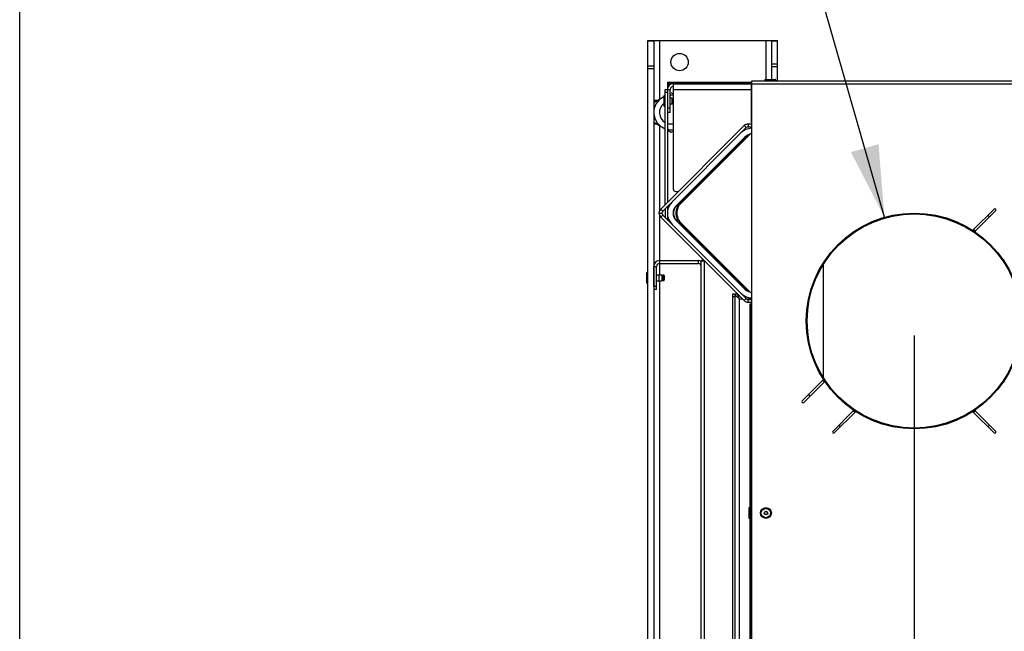
# Model space of a CAD drawing. Units: millimetres. Extents: x 0 to 7000, y 0 to 4950.
# Drawn here: x 0 to 684, y 1443 to 1868 of the extents above; entities that cross this region are included whole.
import ezdxf
from ezdxf.enums import TextEntityAlignment as Align

# ---------------------------------------------------------------- set-up
doc = ezdxf.new("R2010")
doc.units = ezdxf.units.MM
doc.header["$LTSCALE"] = 385
doc.layers.get('0').update_dxf_attribs({"linetype": 'CONTINUOUS'})
for name, color, linetype in [('AANSLUITRING-150TEKEN', 7, 'CONTINUOUS'), ('DIN6334-M16-RECHTS-STAALTEKEN', 7, 'CONTINUOUS'), ('DIN7337A-4_0X10_0-AL-STAALTEKEN', 7, 'CONTINUOUS'), ('DIN7337A-4_0X7_0-AL-STAAL-TEKEN', 7, 'CONTINUOUS'), ('INFERNO-COLO-RV-070-100-82-MAAT', 7, 'CONTINUOUS'), ('INFERNO-COLO-RV-070-100-82TEKST', 7, 'CONTINUOUS'), ('PAN004TEKEN', 7, 'CONTINUOUS'), ('PAN009TEKEN', 7, 'CONTINUOUS'), ('PAN011TEKEN', 7, 'CONTINUOUS'), ('PAN013TEKEN', 7, 'CONTINUOUS'), ('PAN023TEKEN', 7, 'CONTINUOUS'), ('PAN025TEKEN', 7, 'CONTINUOUS'), ('PAN027-070TEKEN', 7, 'CONTINUOUS'), ('PAN037TEKEN', 7, 'CONTINUOUS'), ('PAN039-070TEKEN', 7, 'CONTINUOUS'), ('PANCUB003-070TEKEN', 7, 'CONTINUOUS'), ('PANCUB004TEKEN', 7, 'CONTINUOUS'), ('PANCUB005TEKEN', 7, 'CONTINUOUS'), ('PANCUB006TEKEN', 7, 'CONTINUOUS'), ('PANCUBMAG001TEKEN', 7, 'CONTINUOUS'), ('PANCUBMAG012TEKEN', 7, 'CONTINUOUS'), ('VOET-M16X100TEKEN', 7, 'CONTINUOUS')]:
    doc.layers.add(name, color=color, linetype=linetype)
doc.styles.add('TEXTSTYLE_1', font='gdt', dxfattribs={"width": 0.8})
doc.styles.add('TEXTSTYLE_2', font='ar_wgl_b.ttf')
doc.dimstyles.new('DIMSTYLE_4', dxfattribs={"dimtxt": 50, "dimasz": 50, "dimexe": 0.6, "dimexo": 0.6, "dimgap": 0.75, "dimtad": 1, "dimdec": 0, "dimdsep": 46, "dimtxsty": 'TEXTSTYLE_2', "dimblk": '_FILLED', "dimblk1": '_FILLED', "dimblk2": '_FILLED', "dimcen": 0.09, "dimazin": 2, "dimtp": 0.2, "dimtm": 0.2, "dimtfac": 1, "dimtdec": 0, "dimtofl": 0, "dimtmove": 0, "dimatfit": 3, "dimldrblk": '_FILLED', "dimfxl": 0, "dimtolj": 1, "dimarcsym": 0})
doc.dimstyles.new('DIMSTYLE_5', dxfattribs={"dimtxt": 50, "dimasz": 50, "dimexe": 0.6, "dimexo": 0.6, "dimtad": 1, "dimdec": 0, "dimdsep": 46, "dimtxsty": 'TEXTSTYLE_2', "dimblk": '_FILLED', "dimblk1": '_FILLED', "dimblk2": '_FILLED', "dimcen": 0.09, "dimazin": 2, "dimtp": 0.2, "dimtm": 0.2, "dimtfac": 1, "dimtdec": 0, "dimtofl": 0, "dimtmove": 0, "dimatfit": 1, "dimldrblk": '_FILLED', "dimfxl": 0, "dimtolj": 1, "dimarcsym": 0})
doc.dimstyles.new('DIMSTYLE_6', dxfattribs={"dimtxt": 50, "dimasz": 50, "dimexe": 0.6, "dimexo": 0.6, "dimtad": 1, "dimdsep": 46, "dimtxsty": 'TEXTSTYLE_2', "dimblk": '_FILLED', "dimblk1": '_FILLED', "dimblk2": '_FILLED', "dimcen": 0.09, "dimazin": 2, "dimtp": 0.2, "dimtm": 0.2, "dimtfac": 1, "dimtofl": 0, "dimtmove": 0, "dimatfit": 1, "dimldrblk": '_FILLED', "dimfxl": 0, "dimtolj": 1, "dimarcsym": 0})

# ---------------------------------------------------------------- blocks, each defined once
blk = doc.blocks.new('_FILLED')
at = {"color": 0, "linetype": 'ByBlock'}
blk.add_solid([(0, 0), (-1, 0.2), (-1, -0.2)], dxfattribs=at)
blk = doc.blocks.new('*D10')
at = {"layer": 'INFERNO-COLO-RV-070-100-82-MAAT', "color": 1, "linetype": 'Continuous'}
for p, q in [((621.41, 1648.56), (621.41, 1042.22)), ((436.41, 1197.68), (436.41, 1042.22)), ((436.41, 1052.22), (528.91, 1052.22)), ((621.41, 1052.22), (528.91, 1052.22))]:
    blk.add_line(p, q, dxfattribs=at)
at = {"layer": 'INFERNO-COLO-RV-070-100-82-MAAT', "color": 1, "linetype": 'Continuous', "xscale": 50, "yscale": 50, "zscale": 50, "rotation": 180}
blk.add_blockref('_FILLED', (436.41, 1052.22), dxfattribs=at)
at = {"layer": 'INFERNO-COLO-RV-070-100-82-MAAT', "color": 1, "linetype": 'Continuous', "xscale": 50, "yscale": 50, "zscale": 50}
blk.add_blockref('_FILLED', (621.41, 1052.22), dxfattribs=at)
at = {"layer": 'INFERNO-COLO-RV-070-100-82-MAAT', "color": 1, "linetype": 'Continuous', "style": 'TEXTSTYLE_2', "width": 0.978959}
blk.add_text('185', height=50, dxfattribs=at).set_placement((470.64, 1064.72), (587.18, 1064.72), align=Align.FIT)
blk = doc.blocks.new('*D11')
at = {"layer": 'INFERNO-COLO-RV-070-100-82-MAAT', "color": 1, "linetype": 'Continuous'}
for p, q in [((621.41, 1648.56), (621.41, 1042.25)), ((811.41, 1648.56), (811.41, 1042.25)), ((621.41, 1052.25), (716.41, 1052.25)), ((811.41, 1052.25), (716.41, 1052.25))]:
    blk.add_line(p, q, dxfattribs=at)
at = {"layer": 'INFERNO-COLO-RV-070-100-82-MAAT', "color": 1, "linetype": 'Continuous', "xscale": 50, "yscale": 50, "zscale": 50, "rotation": 180}
blk.add_blockref('_FILLED', (621.41, 1052.25), dxfattribs=at)
at = {"layer": 'INFERNO-COLO-RV-070-100-82-MAAT', "color": 1, "linetype": 'Continuous', "xscale": 50, "yscale": 50, "zscale": 50}
blk.add_blockref('_FILLED', (811.41, 1052.25), dxfattribs=at)
at = {"layer": 'INFERNO-COLO-RV-070-100-82-MAAT', "color": 1, "linetype": 'Continuous', "style": 'TEXTSTYLE_2', "width": 0.978959}
blk.add_text('190', height=50, dxfattribs=at).set_placement((658.14, 1064.75), (774.68, 1064.75), align=Align.FIT)
blk = doc.blocks.new('*D30')
at = {"layer": 'INFERNO-COLO-RV-070-100-82-MAAT', "color": 1, "linetype": 'Continuous'}
for p, q in [((483.29, 2140.9), (458.29, 2140.9)), ((600.76, 1730.66), (483.29, 2140.9))]:
    blk.add_line(p, q, dxfattribs=at)
at = {"layer": 'INFERNO-COLO-RV-070-100-82-MAAT', "color": 1, "linetype": 'Continuous', "xscale": 50, "yscale": 50, "zscale": 50, "rotation": 285.9794030745}
blk.add_blockref('_FILLED', (600.76, 1730.66), dxfattribs=at)
at = {"layer": 'INFERNO-COLO-RV-070-100-82-MAAT', "color": 1, "linetype": 'Continuous'}
for s, style, width, p, p2 in [('150', 'TEXTSTYLE_2', 0.978959, (316.75, 2115.9), (433.29, 2115.9)), ('n', 'TEXTSTYLE_1', 1.244444, (250.08, 2115.9), (316.75, 2115.9))]:
    blk.add_text(s, height=50, dxfattribs=dict(at, style=style, width=width)).set_placement(p, p2, align=Align.FIT)
blk = doc.blocks.new('*D31')
at = {"layer": 'INFERNO-COLO-RV-070-100-82-MAAT', "color": 1, "linetype": 'Continuous'}
for p, q in [((866.12, 2129.26), (841.12, 2129.26)), ((1000.89, 1720.76), (866.12, 2129.26))]:
    blk.add_line(p, q, dxfattribs=at)
at = {"layer": 'INFERNO-COLO-RV-070-100-82-MAAT', "color": 1, "linetype": 'Continuous', "xscale": 50, "yscale": 50, "zscale": 50, "rotation": 288.2583816896}
blk.add_blockref('_FILLED', (1000.89, 1720.76), dxfattribs=at)
at = {"layer": 'INFERNO-COLO-RV-070-100-82-MAAT', "color": 1, "linetype": 'Continuous'}
for s, style, width, p, p2 in [('131', 'TEXTSTYLE_2', 1.193853, (699.58, 2104.26), (816.12, 2104.26)), ('n', 'TEXTSTYLE_1', 1.244444, (632.91, 2104.26), (699.58, 2104.26))]:
    blk.add_text(s, height=50, dxfattribs=dict(at, style=style, width=width)).set_placement(p, p2, align=Align.FIT)

msp = doc.modelspace()

# ---------------------------------------------------------------- linework, layer by layer
at = {"layer": 'AANSLUITRING-150TEKEN', "color": 5, "linetype": 'Continuous'}
for radius in [75, 74.4]:
    msp.add_circle((621.412, 1658.557), radius, dxfattribs=at)
for radius, start, end in [(89.4, 54.181116, 55.155263), (75.6, 55.865452, 57.033782), (75.6, 212.970943, 214.133343), (89.4, 214.84579, 215.826949), (75.6, 235.865452, 237.033782), (75.6, 302.966209, 304.134558), (89.4, 234.181116, 235.155263), (89.4, 304.844737, 305.818884)]:
    msp.add_arc((621.412, 1658.557), radius, start, end, dxfattribs=at)
at = {"layer": 'DIN6334-M16-RECHTS-STAALTEKEN', "color": 5, "linetype": 'Continuous'}
for p, q in [((440.412, 1810.486), (447.412, 1814.527)), ((451.912, 1817.125), (452.412, 1817.414)), ((452.412, 1817.414), (453.912, 1816.548)), ((448.412, 1792.01), (440.412, 1796.629)), ((452.412, 1789.701), (449.912, 1791.144)), ((453.912, 1790.567), (452.412, 1789.701))]:
    msp.add_line(p, q, dxfattribs=at)
for start, end in [(114.685212, 250.489367), (82.801114, 92.392657), (257.963493, 277.198946)]:
    msp.add_arc((452.412, 1803.557), 12, start, end, dxfattribs=at)
at = {"layer": 'DIN7337A-4_0X10_0-AL-STAALTEKEN', "color": 5, "linetype": 'Continuous'}
for p, q in [((435.412, 1691.807), (435.412, 1685.307)), ((435.912, 1684.807), (435.912, 1692.307)), ((435.912, 1692.307), (436.412, 1692.307)), ((443.912, 1690.557), (446.212, 1690.557)), ((446.212, 1686.557), (446.212, 1690.557)), ((446.212, 1690.557), (446.412, 1690.357)), ((446.412, 1686.757), (446.412, 1690.357)), ((446.412, 1689.757), (446.812, 1689.757)), ((446.812, 1689.957), (446.812, 1687.157)), ((447.812, 1689.957), (447.812, 1687.157)), ((435.912, 1684.807), (436.412, 1684.807)), ((443.912, 1686.557), (446.212, 1686.557)), ((446.212, 1686.557), (446.412, 1686.757)), ((446.412, 1687.357), (446.812, 1687.357))]:
    msp.add_line(p, q, dxfattribs=at)
at = {"layer": 'DIN7337A-4_0X10_0-AL-STAALTEKEN', "color": 6, "linetype": 'Continuous'}
for p, q in [((442.412, 1690.607), (443.912, 1690.607)), ((442.412, 1686.507), (443.912, 1686.507))]:
    msp.add_line(p, q, dxfattribs=at)
at = {"layer": 'DIN7337A-4_0X10_0-AL-STAALTEKEN', "color": 7, "linetype": 'Continuous'}
msp.add_line((443.912, 1690.607), (443.912, 1686.507), dxfattribs=at)
at = {"layer": 'DIN7337A-4_0X10_0-AL-STAALTEKEN', "color": 5, "linetype": 'Continuous'}
for centre, start, end in [((435.912, 1691.807), 90, 180), ((447.312, 1689.957), 0, 180), ((435.912, 1685.307), 180, 270), ((447.312, 1687.157), 180, 360)]:
    msp.add_arc(centre, 0.5, start, end, dxfattribs=at)
at = {"layer": 'DIN7337A-4_0X7_0-AL-STAAL-TEKEN', "color": 5, "linetype": 'Continuous'}
for p, q in [((518.162, 1826.557), (524.662, 1826.557)), ((517.662, 1826.057), (517.662, 1825.557)), ((517.662, 1826.057), (525.162, 1826.057)), ((525.162, 1826.057), (525.162, 1825.557)), ((447.412, 1814.807), (447.412, 1808.307)), ((447.912, 1807.807), (447.912, 1815.307)), ((447.912, 1815.307), (448.412, 1815.307)), ((452.912, 1813.557), (453.912, 1813.557)), ((447.912, 1807.807), (448.412, 1807.807)), ((452.912, 1809.557), (453.912, 1809.557)), ((506.412, 1528.307), (506.412, 1521.807)), ((506.912, 1521.307), (506.912, 1528.807)), ((506.912, 1528.807), (507.412, 1528.807)), ((506.912, 1521.307), (507.412, 1521.307))]:
    msp.add_line(p, q, dxfattribs=at)
at = {"layer": 'DIN7337A-4_0X7_0-AL-STAAL-TEKEN', "color": 6, "linetype": 'Continuous'}
for p, q in [((451.912, 1813.607), (452.912, 1813.607)), ((451.912, 1809.507), (452.912, 1809.507))]:
    msp.add_line(p, q, dxfattribs=at)
at = {"layer": 'DIN7337A-4_0X7_0-AL-STAAL-TEKEN', "color": 7, "linetype": 'Continuous'}
msp.add_line((452.912, 1813.607), (452.912, 1809.507), dxfattribs=at)
at = {"layer": 'DIN7337A-4_0X7_0-AL-STAAL-TEKEN', "color": 5, "linetype": 'Continuous'}
for radius in [3.75, 3.25, 1.2, 1]:
    msp.add_circle((518.412, 1525.057), radius, dxfattribs=at)
for centre, start, end in [((518.162, 1826.057), 90, 180), ((524.662, 1826.057), 0, 90), ((447.912, 1814.807), 90, 180), ((447.912, 1808.307), 180, 270), ((506.912, 1528.307), 90, 180), ((506.912, 1521.807), 180, 270)]:
    msp.add_arc(centre, 0.5, start, end, dxfattribs=at)
at = {"layer": 'INFERNO-COLO-RV-070-100-82TEKST', "color": 5, "linetype": 'Continuous'}
msp.add_line((0, 0), (0, 4950), dxfattribs=at)
at = {"layer": 'PAN004TEKEN', "color": 5, "linetype": 'Continuous'}
for p, q in [((436.412, 1207.557), (436.412, 1853.557)), ((436.412, 1853.557), (440.412, 1853.557)), ((436.412, 1853.437), (440.412, 1853.437)), ((440.412, 1853.557), (440.412, 1207.557)), ((440.412, 1853.557), (522.412, 1853.557)), ((444.412, 1853.557), (444.412, 1812.795)), ((518.412, 1853.557), (518.412, 1826.557)), ((522.412, 1826.557), (522.412, 1853.557)), ((522.412, 1853.557), (526.412, 1853.557)), ((522.412, 1853.437), (526.412, 1853.437)), ((526.412, 1825.557), (526.412, 1853.557)), ((440.412, 1835.838), (436.412, 1835.838)), ((440.412, 1833.958), (436.412, 1833.958)), ((522.412, 1837.294), (526.412, 1837.294)), ((522.412, 1835.414), (526.412, 1835.414)), ((442.701, 1811.807), (440.412, 1811.807)), ((442.701, 1795.307), (440.412, 1795.307)), ((444.412, 1794.32), (444.412, 1735.076)), ((444.412, 1732.039), (444.412, 1700.557)), ((444.412, 1698.557), (444.412, 1690.557)), ((444.412, 1686.557), (444.412, 1267.795))]:
    msp.add_line(p, q, dxfattribs=at)
msp.add_circle((458.412, 1838.557), 6, dxfattribs=at)
at = {"layer": 'PAN009TEKEN', "color": 5, "linetype": 'Continuous'}
for p, q in [((506.912, 1787.982), (506.912, 1788.233)), ((506.912, 1679.075), (506.912, 1679.132))]:
    msp.add_line(p, q, dxfattribs=at)
at = {"layer": 'PAN011TEKEN', "color": 5, "linetype": 'Continuous'}
for p, q in [((508.412, 1535.057), (508.512, 1535.057)), ((508.412, 1484.276), (508.412, 1484.046))]:
    msp.add_line(p, q, dxfattribs=at)
at = {"layer": 'PAN013TEKEN', "color": 5, "linetype": 'Continuous'}
msp.add_line((558.412, 1619.006), (558.412, 1698.112), dxfattribs=at)
at = {"layer": 'PAN023TEKEN', "color": 5, "linetype": 'Continuous'}
for p, q in [((449.912, 1819.557), (451.912, 1819.557)), ((451.912, 1803.557), (451.912, 1819.557)), ((453.912, 1823.557), (453.912, 1819.557)), ((453.912, 1823.557), (508.512, 1823.557)), ((453.912, 1819.557), (453.912, 1750.557)), ((453.912, 1819.557), (508.412, 1819.557)), ((451.912, 1806.457), (449.912, 1806.457)), ((451.912, 1803.557), (449.912, 1803.557)), ((455.912, 1748.557), (457.444, 1748.557))]:
    msp.add_line(p, q, dxfattribs=at)
for centre, radius, start, end in [((453.912, 1819.557), 4, 90, 180), ((453.912, 1819.557), 2, 90, 180), ((455.912, 1750.557), 2, 180, 270)]:
    msp.add_arc(centre, radius, start, end, dxfattribs=at)
at = {"layer": 'PAN025TEKEN', "color": 5, "linetype": 'Continuous'}
for p, q in [((445.272, 1736.386), (503.272, 1794.386)), ((500.991, 1789.277), (504.686, 1792.972)), ((503.272, 1794.386), (504.686, 1792.972)), ((506.1, 1795.557), (506.1, 1793.557)), ((506.1, 1795.557), (508.512, 1795.557)), ((506.1, 1793.557), (508.512, 1793.557)), ((446.686, 1734.972), (453.192, 1741.478)), ((444.1, 1733.557), (446.1, 1733.557)), ((445.272, 1736.386), (446.686, 1734.972)), ((445.272, 1730.729), (446.686, 1732.143)), ((503.272, 1672.729), (445.272, 1730.729)), ((453.192, 1725.637), (446.686, 1732.143)), ((504.686, 1674.143), (500.991, 1677.838)), ((503.272, 1672.729), (504.686, 1674.143)), ((506.1, 1671.557), (506.1, 1673.557)), ((506.1, 1673.557), (508.512, 1673.557)), ((506.1, 1671.557), (508.512, 1671.557))]:
    msp.add_line(p, q, dxfattribs=at)
for centre, radius, start, end in [((506.1, 1791.557), 4, 90, 135), ((506.1, 1791.557), 2, 90, 135), ((448.1, 1733.557), 4, 135, 225), ((448.1, 1733.557), 2, 135, 225), ((506.1, 1675.557), 4, 225, 270), ((506.1, 1675.557), 2, 225, 270)]:
    msp.add_arc(centre, radius, start, end, dxfattribs=at)
at = {"layer": 'PAN027-070TEKEN', "color": 5, "linetype": 'Continuous'}
for p, q in [((448.412, 1739.525), (448.412, 1819.557)), ((448.412, 1819.557), (449.912, 1819.557)), ((449.912, 1819.557), (449.912, 1741.025)), ((448.412, 1817.557), (449.912, 1817.557)), ((449.912, 1738.197), (449.912, 1729.539)), ((448.412, 1736.697), (448.412, 1730.418)), ((449.912, 1729.539), (449.291, 1729.539))]:
    msp.add_line(p, q, dxfattribs=at)
msp.add_arc((451.412, 1729.539), 1.5, 180, 225, dxfattribs=at)
at = {"layer": 'PAN037TEKEN', "color": 5, "linetype": 'Continuous'}
for p, q in [((508.512, 1192.557), (508.512, 1825.557)), ((508.512, 1825.557), (1534.312, 1825.557)), ((508.512, 1823.557), (1534.312, 1823.557)), ((676.92, 1736.339), (662.41, 1721.83)), ((663.829, 1721.127), (677.98, 1735.278)), ((558.139, 1617.559), (543.63, 1603.05)), ((544.691, 1601.989), (558.842, 1616.14)), ((578.994, 1595.987), (564.843, 1581.836)), ((565.904, 1580.776), (580.413, 1595.285)), ((662.41, 1595.285), (676.92, 1580.776)), ((677.98, 1581.836), (663.829, 1595.987))]:
    msp.add_line(p, q, dxfattribs=at)
for centre, radius, start, end in [((677.45, 1735.809), 0.75, 315, 135), ((662.057, 1722.183), 0.5, 237.429126, 315), ((664.183, 1720.774), 0.5, 135, 235.493222), ((683.628, 1701.328), 0.5, 214.506778, 315), ((557.786, 1617.913), 0.5, 315, 32.570874), ((559.195, 1615.786), 0.5, 34.506778, 135), ((683.628, 1615.786), 0.5, 45, 145.493222), ((544.16, 1602.519), 0.75, 135, 315), ((578.641, 1596.341), 0.5, 315, 55.493222), ((580.767, 1594.932), 0.5, 57.429126, 135), ((662.057, 1594.932), 0.5, 45, 122.570874), ((664.183, 1596.341), 0.5, 124.506778, 225), ((565.373, 1581.306), 0.75, 135, 315), ((677.45, 1581.306), 0.75, 225, 45)]:
    msp.add_arc(centre, radius, start, end, dxfattribs=at)
at = {"layer": 'PAN039-070TEKEN', "color": 5, "linetype": 'Continuous'}
for p, q in [((449.912, 1824.557), (449.912, 1823.557)), ((449.912, 1824.557), (508.512, 1824.557)), ((508.512, 1823.557), (449.912, 1823.557)), ((449.912, 1822.557), (449.912, 1819.557)), ((450.912, 1822.557), (450.912, 1822.177)), ((451.497, 1823.557), (451.529, 1823.481)), ((451.912, 1824.557), (451.912, 1823.557)), ((508.412, 1823.557), (508.412, 1824.557)), ((508.412, 1796.557), (508.412, 1822.557)), ((508.412, 1822.557), (508.512, 1822.557)), ((508.512, 1798.557), (508.412, 1798.557)), ((508.512, 1796.557), (508.412, 1796.557))]:
    msp.add_line(p, q, dxfattribs=at)
for centre, radius, start, end in [((451.912, 1822.557), 2, 149.911578, 179.999999), ((451.912, 1822.557), 1, 90, 179.999999), ((510.412, 1822.557), 2, 161.83882, 180)]:
    msp.add_arc(centre, radius, start, end, dxfattribs=at)
at = {"layer": 'PANCUB003-070TEKEN', "color": 5, "linetype": 'Continuous'}
for p, q in [((500.991, 1789.277), (453.192, 1741.478)), ((456.022, 1738.649), (503.82, 1786.448)), ((453.192, 1725.637), (500.991, 1677.838)), ((503.82, 1680.667), (456.022, 1728.466))]:
    msp.add_line(p, q, dxfattribs=at)
for centre, radius, start, end in [((508.912, 1781.356), 11.201, 92.166103, 135), ((508.912, 1781.356), 7.2, 103.018543, 135), ((461.113, 1733.557), 11.201, 135, 225), ((461.113, 1733.557), 7.2, 135, 225), ((508.912, 1685.758), 11.201, 225, 267.833896), ((508.912, 1685.758), 7.2, 225, 256.981454)]:
    msp.add_arc(centre, radius, start, end, dxfattribs=at)
at = {"layer": 'PANCUB004TEKEN', "color": 5, "linetype": 'Continuous'}
for p, q in [((507.007, 1788.077), (459.199, 1740.277)), ((459.199, 1726.837), (507.007, 1679.037))]:
    msp.add_line(p, q, dxfattribs=at)
for centre, radius, start, end in [((513.256, 1781.828), 8.838, 132.384948, 135.000866), ((513.095, 1782.005), 8.599, 125.953838, 132.388372), ((513.06, 1782.051), 8.541, 122.243449, 125.940325), ((513.256, 1685.286), 8.838, 224.999134, 227.615049), ((513.095, 1685.11), 8.599, 227.611624, 234.046162), ((513.06, 1685.064), 8.541, 234.059675, 237.756551)]:
    msp.add_arc(centre, radius, start, end, dxfattribs=at)
msp.add_open_spline([(459.199, 1740.277), (458.297, 1739.375), (456.932, 1737.221), (456.283, 1733.557), (456.932, 1729.893), (458.297, 1727.739), (459.199, 1726.837)], degree=3, knots=[0, 0, 0, 0, 0.2591581, 0.5, 0.7408419, 1, 1, 1, 1], dxfattribs=at)
at = {"layer": 'PANCUB005TEKEN', "color": 5, "linetype": 'Continuous'}
for p, q in [((440.412, 1682.557), (440.412, 1696.557)), ((440.412, 1696.557), (442.412, 1696.557)), ((442.412, 1680.557), (442.412, 1696.557)), ((444.412, 1700.557), (444.412, 1698.557)), ((444.412, 1700.557), (471.412, 1700.557)), ((444.412, 1698.557), (471.412, 1698.557)), ((471.412, 1700.557), (471.412, 1698.557)), ((473.412, 1697.386), (473.259, 1697.323)), ((473.412, 1189.557), (473.412, 1700.557)), ((475.412, 1700.557), (473.412, 1700.557)), ((475.412, 1700.057), (473.412, 1700.057)), ((475.412, 1700.557), (475.412, 1189.557)), ((442.412, 1682.557), (440.412, 1682.557)), ((442.412, 1680.557), (440.412, 1680.557))]:
    msp.add_line(p, q, dxfattribs=at)
for centre, radius, start, end in [((444.412, 1696.557), 4, 90, 180), ((444.412, 1696.557), 2, 90, 180), ((471.412, 1696.557), 4, 60.226999, 90), ((471.412, 1696.557), 2, 0, 90)]:
    msp.add_arc(centre, radius, start, end, dxfattribs=at)
at = {"layer": 'PANCUB006TEKEN', "color": 5, "linetype": 'Continuous'}
for p, q in [((507.412, 1238.557), (507.412, 1670.557)), ((507.412, 1670.557), (508.412, 1670.557)), ((507.412, 1669.557), (508.412, 1669.557)), ((508.412, 1484.276), (508.412, 1670.557)), ((507.412, 1485.997), (508.412, 1485.997)), ((507.412, 1485.012), (508.412, 1485.012)), ((507.412, 1484.046), (508.412, 1484.046)), ((507.412, 1483.546), (508.412, 1483.546)), ((508.412, 1238.557), (508.412, 1484.046))]:
    msp.add_line(p, q, dxfattribs=at)
at = {"layer": 'PANCUBMAG001TEKEN', "color": 5, "linetype": 'Continuous'}
for p, q in [((456.181, 1738.456), (504.326, 1786.601)), ((504.326, 1786.601), (505.53, 1786.601)), ((504.912, 1787.187), (506.116, 1787.187)), ((457.596, 1738.456), (456.181, 1738.456)), ((457.596, 1738.456), (458.164, 1739.024)), ((504.326, 1680.514), (456.181, 1728.658)), ((457.596, 1728.658), (456.181, 1728.658)), ((458.164, 1728.09), (457.596, 1728.658)), ((504.326, 1680.514), (505.53, 1680.514)), ((504.912, 1679.928), (506.116, 1679.928))]:
    msp.add_line(p, q, dxfattribs=at)
for points, knots in [([(504.912, 1787.187), (504.912, 1787.136), (504.866, 1786.987), (504.65, 1786.785), (504.448, 1786.665), (504.326, 1786.601)], [0, 0, 0, 0, 0.1760847, 0.5197989, 1, 1, 1, 1]), ([(456.181, 1728.658), (455.589, 1729.251), (454.673, 1730.843), (454.239, 1733.557), (454.673, 1736.272), (455.589, 1737.864), (456.181, 1738.456)], [0, 0, 0, 0, 0.2366036, 0.5, 0.7633964, 1, 1, 1, 1]), ([(457.596, 1738.456), (457.003, 1737.864), (456.087, 1736.272), (455.653, 1733.557), (456.087, 1730.843), (457.003, 1729.251), (457.596, 1728.658)], [0, 0, 0, 0, 0.2366036, 0.5, 0.7633964, 1, 1, 1, 1]), ([(504.912, 1679.928), (504.912, 1679.979), (504.866, 1680.128), (504.65, 1680.33), (504.448, 1680.45), (504.326, 1680.514)], [0, 0, 0, 0, 0.1760847, 0.5197989, 1, 1, 1, 1])]:
    msp.add_open_spline(points, degree=3, knots=knots, dxfattribs=at)
at = {"layer": 'PANCUBMAG012TEKEN', "color": 5, "linetype": 'Continuous'}
for p, q in [((495.412, 1190.557), (495.412, 1677.557)), ((495.412, 1677.557), (496.912, 1677.557)), ((496.912, 1190.557), (496.912, 1677.557)), ((496.912, 1677.557), (498.412, 1677.557)), ((495.412, 1675.557), (496.912, 1675.557)), ((499.912, 1674.057), (499.912, 1190.557)), ((499.912, 1674.057), (501.944, 1674.057)), ((504.789, 1674.057), (508.512, 1674.057))]:
    msp.add_line(p, q, dxfattribs=at)
for points, knots in [([(496.912, 1677.557), (496.912, 1677.362), (497.094, 1676.426), (497.826, 1675.729), (498.384, 1675.247)], [0, 0, 0, 0, 0.2093898, 1, 1, 1, 1]), ([(498.412, 1677.557), (498.412, 1677.263), (498.595, 1675.974), (499.359, 1674.878), (499.912, 1674.057)], [0, 0, 0, 0, 0.2290322, 1, 1, 1, 1])]:
    msp.add_open_spline(points, degree=3, knots=knots, dxfattribs=at)
msp.add_open_spline([(498.384, 1675.247), (498.873, 1674.825), (499.393, 1674.442), (499.912, 1674.057)], degree=3, dxfattribs=at)
at = {"layer": 'VOET-M16X100TEKEN', "color": 5, "linetype": 'Continuous'}
for start, end in [(128.772668, 239.925914), (251.755954, 280.831392)]:
    msp.add_arc((452.412, 1803.557), 8, start, end, dxfattribs=at)

# ---------------------------------------------------------------- dimensions: what is measured, and where the dimension line sits
at = {"layer": 'INFERNO-COLO-RV-070-100-82-MAAT', "color": 1, "linetype": 'Continuous'}
for p1, p2, dimstyle, picture, middle in [((600.765, 1730.659), (642.059, 1586.455), 'DIMSTYLE_5', '*D30', (341.686, 2140.896)), ((1000.89, 1720.76), (1041.933, 1596.355), 'DIMSTYLE_6', '*D31', (724.515, 2129.265))]:
    dim = msp.add_diameter_dim_2p(p1=p1, p2=p2, text='%%c<>', dimstyle=dimstyle, override={"dimtad": 0, "dimtih": 1, "dimtoh": 1, "dimpost": '<>'}, dxfattribs=at)
    dim.commit()
    dim.dimension.update_dxf_attribs({"geometry": picture, "text_midpoint": middle, "dimtype": 163})
for base, p1, p2, picture, middle in [((621.412, 1052.224), (436.412, 1198.278), (621.412, 1649.157), '*D10', (530.595, 1052.224)), ((811.412, 1052.25), (621.412, 1649.157), (811.412, 1649.157), '*D11', (717.445, 1052.25))]:
    dim = msp.add_linear_dim(base=base, p1=p1, p2=p2, dimstyle='DIMSTYLE_4', dxfattribs=at)
    dim.commit()
    dim.dimension.update_dxf_attribs({"geometry": picture, "text_midpoint": middle, "dimtype": 160})

doc.saveas('drawing.dxf')
